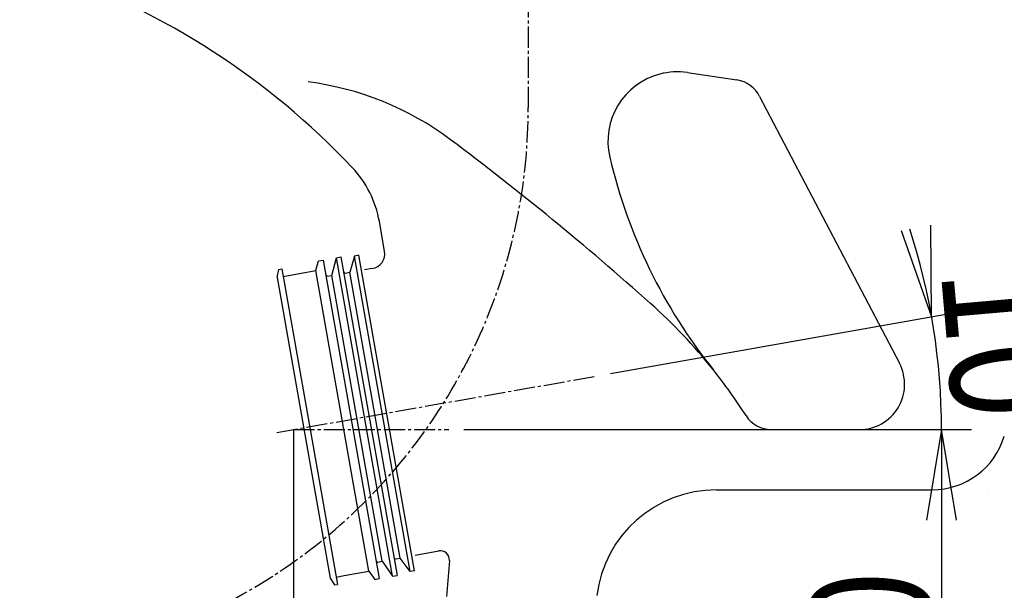
# Model space of a CAD drawing. Extents: x 0 to 2000, y 115 to 2915.
# Drawn here: x 458 to 785, y 660 to 849 of the extents above; entities that cross this region are included whole.
import ezdxf
from ezdxf.enums import TextEntityAlignment as Align

# ---------------------------------------------------------------- set-up
doc = ezdxf.new("R2010")
doc.units = 0
doc.header["$MEASUREMENT"] = 0
doc.linetypes.add('EXLTYPE1', pattern=[3, 2, -1])
doc.linetypes.add('EXLTYPE3', pattern=[10, 7, -1, 1, -1])
doc.layers.get('0').update_dxf_attribs({"linetype": 'CONTINUOUS'})
for name, color, linetype in [('タンク', 7, 'CONTINUOUS'), ('便器', 7, 'CONTINUOUS'), ('便座', 7, 'CONTINUOUS'), ('寸法', 7, 'CONTINUOUS')]:
    doc.layers.add(name, color=color, linetype=linetype)
doc.styles.add('EXCADDIM1', font='monotxt', dxfattribs={"width": 0.84, "bigfont": 'extfont'})
doc.styles.add('EXCADSTD', font='monotxt', dxfattribs={"bigfont": 'extfont'})
doc.styles.get("Standard").update_dxf_attribs({"font": 'monotxt', "bigfont": 'extfont'})
doc.dimstyles.get("Standard").update_dxf_attribs({"dimtxt": 0.18, "dimasz": 0.18, "dimexe": 0.18, "dimexo": 0.0625, "dimgap": 0.09, "dimtad": 0, "dimtih": 1, "dimtoh": 1, "dimdec": 4, "dimzin": 0, "dimtxsty": 'STANDARD', "dimcen": 0.09, "dimazin": 3, "dimtfac": 1, "dimtdec": 4, "dimtmove": 0, "dimatfit": 3, "dimtolj": 1, "dimtzin": 0})

# ---------------------------------------------------------------- blocks, each defined once
blk = doc.blocks.new('*D20')
at = {"layer": 'タンク', "color": 3, "linetype": 'CONTINUOUS'}
for p, q in [((549.017073, 713.00013), (549.017073, 445)), ((344.017073, 536.700049), (344.017073, 445)), ((374.017073, 460), (344.017073, 455)), ((549.017073, 455), (519.017073, 460)), ((344.017073, 455), (549.017073, 455)), ((344.017073, 455), (374.017073, 450)), ((519.017073, 450), (549.017073, 455))]:
    blk.add_line(p, q, dxfattribs=at)
at = {"layer": 'タンク', "color": 2, "linetype": 'CONTINUOUS', "style": 'EXCADSTD', "width": 0.84}
blk.add_text('205', height=40, dxfattribs=at).set_placement((446.517073, 458.5), align=Align.CENTER)
blk = doc.blocks.new('_EX_NORM')
at = {"color": 0, "linetype": 'CONTINUOUS'}
for q in [(-1, 0.166667), (-1, 0), (-1, -0.166667)]:
    blk.add_line((0, 0), q, dxfattribs=at)
blk = doc.blocks.new('*D26')
at = {"layer": '寸法', "color": 3, "linetype": 'CONTINUOUS'}
for p, q in [((605.570491, 713.000207), (774, 713.000207)), ((764, 713.000207), (759, 683.000207)), ((764, 713.000207), (764, 543.000324)), ((769, 683.000207), (764, 713.000207)), ((759, 573.000324), (764, 543.000324)), ((764, 543.000324), (769, 573.000324))]:
    blk.add_line(p, q, dxfattribs=at)
at = {"layer": '寸法', "color": 2, "linetype": 'CONTINUOUS', "style": 'EXCADSTD', "width": 0.84}
blk.add_text('170', height=40, rotation=90, dxfattribs=at).set_placement((760.5, 628.000266), align=Align.CENTER)
blk = doc.blocks.new('*D27')
at = {"layer": '寸法', "color": 3, "linetype": 'CONTINUOUS'}
for p, q in [((750.600442, 779.007593), (760.733926, 750.331601)), ((760.733926, 750.331601), (760.44852, 780.744074)), ((654.201643, 731.547085), (770.582004, 752.068083))]:
    blk.add_line(p, q, dxfattribs=at)
blk.add_arc((549.01836, 713.000411), 214.98164, 359.999946, 17.995449, dxfattribs=at)
at = {"layer": '寸法', "color": 2, "linetype": 'CONTINUOUS', "style": 'EXCADSTD', "width": 0.84}
blk.add_text('10%%d', height=40, rotation=275, dxfattribs=at).set_placement((766.668606, 732.042249), align=Align.CENTER)
blk = doc.blocks.new('_EX_NONE')
at = {"color": 0, "linetype": 'CONTINUOUS'}
blk.add_line((0, 0), (-1, 0), dxfattribs=at)

msp = doc.modelspace()

# ---------------------------------------------------------------- linework, layer by layer
at = {"layer": '便器', "color": 7, "linetype": 'CONTINUOUS'}
for p, q in [((679.693237, 831.287092), (696.149684, 828.864043)), ((703.65242, 823.412399), (750.036791, 734.966796)), ((579.20603, 772.140945), (577.480335, 781.927846)), ((575.150232, 766.348665), (572.553307, 765.890757)), ((784.017073, 738.000123), (784.017073, 738.0001)), ((707.582423, 713.000139), (736.752752, 713.000125)), ((589.375966, 671.376091), (597.201578, 672.755958)), ((600.713287, 669.566305), (599.773213, 657.613951))]:
    msp.add_line(p, q, dxfattribs=at)
at = {"layer": '便器', "color": 6, "linetype": 'CONTINUOUS'}
for p, q in [((556.390159, 765.680864), (557.346426, 768.89576)), ((557.346426, 768.89576), (558.823638, 769.156232)), ((558.823638, 769.156232), (577.438721, 663.584848)), ((561.748318, 764.087086), (563.255273, 769.937649)), ((563.255273, 769.937649), (564.732484, 770.198121)), ((581.870356, 664.366265), (563.255273, 769.937649)), ((564.732484, 770.198121), (583.347568, 664.626737)), ((569.250943, 770.487134), (567.657165, 765.128975)), ((570.728155, 770.747606), (569.250943, 770.487134)), ((587.692378, 665.900558), (569.250943, 770.487134)), ((589.16959, 666.16103), (570.728155, 770.747606)), ((543.587658, 763.423438), (544.138345, 766.059105)), ((544.138345, 766.059105), (545.123153, 766.232754)), ((545.123153, 766.232754), (563.564588, 661.646177)), ((545.557274, 763.770734), (556.390159, 765.680864)), ((573.963353, 666.018327), (556.390159, 765.680864)), ((566.179953, 764.868502), (567.657165, 765.128975)), ((584.362118, 670.390476), (567.657165, 765.128975)), ((543.587658, 763.423438), (561.160852, 663.7609)), ((560.271107, 763.826613), (561.748318, 764.087086)), ((578.453272, 669.348587), (561.748318, 764.087086)), ((582.884906, 670.130004), (584.362118, 670.390476)), ((587.692378, 665.900558), (584.362118, 670.390476)), ((576.97606, 669.088115), (578.453272, 669.348587)), ((578.453272, 669.348587), (581.870356, 664.366265)), ((561.160852, 663.7609), (562.579781, 661.472529)), ((563.130468, 664.108197), (565.779596, 664.57531)), ((565.779596, 664.57531), (573.963353, 666.018327)), ((573.963353, 666.018327), (575.961509, 663.324376)), ((575.961509, 663.324376), (577.438721, 663.584848)), ((581.870356, 664.366265), (583.347568, 664.626737)), ((589.16959, 666.16103), (587.692378, 665.900558)), ((562.579781, 661.472529), (563.564588, 661.646177))]:
    msp.add_line(p, q, dxfattribs=at)
at = {"layer": '便器', "color": 6, "linetype": 'EXLTYPE3'}
for p, q in [((543.416378, 712.012654), (649.277605, 730.678844)), ((549.017073, 713.000207), (600.570491, 713.000207))]:
    msp.add_line(p, q, dxfattribs=at)
at = {"layer": '便器', "color": 2, "linetype": 'CONTINUOUS'}
msp.add_line((689.32838, 693.000148), (760.895618, 693.000113), dxfattribs=at)
at = {"layer": '便器', "color": 7, "linetype": 'EXLTYPE1'}
msp.add_line((779.517073, 693.000103), (779.517073, 693.000148), dxfattribs=at)
at = {"layer": '便器', "color": 7, "linetype": 'CONTINUOUS'}
for centre, radius, start, end in [((386.718729, 628.210757), 250, 43.369047, 70.919181), ((676.342838, 808.532426), 23, 104.512795, 193.249274), ((676.342838, 808.532426), 23, 81.623948, 104.512795), ((694.692989, 818.97071), 10, 26.370179, 81.623948), ((827.217073, 844.056575), 178, 193.249274, 218.646919), ((543.012064, 775.85016), 35, 10, 43.369047), ((574.281991, 771.272704), 5, 280, 10), ((547.615736, 620.478643), 180, 32.655517, 38.646919), ((736.752759, 728.000125), 15, 269.999972, 27.674293), ((707.582428, 723.000139), 10, 212.655517, 269.999971), ((597.722523, 669.801534), 3, 355.502843, 100)]:
    msp.add_arc(centre, radius, start, end, dxfattribs=at)
at = {"layer": '便器', "color": 2, "linetype": 'CONTINUOUS'}
for centre, radius, start, end in [((541.167326, 729.017373), 100, 53.17122, 82.693367), ((1.684166, 8.630033), 1000, 48.258559, 53.17122), ((547.615736, 620.478643), 180, 38.646919, 48.258559), ((760.895631, 718.000113), 25, 269.999971, 343.36174), ((689.32836, 653.000148), 40, 89.999971, 172.874983)]:
    msp.add_arc(centre, radius, start, end, dxfattribs=at)
at = {"layer": '便器', "color": 6, "linetype": 'CONTINUOUS'}
for centre, start, end in [((566.093129, 765.360906), 190, 280), ((560.184282, 764.319017), 190, 280), ((582.971731, 669.6376), 100, 190), ((577.062884, 668.595711), 100, 190)]:
    msp.add_arc(centre, 0.5, start, end, dxfattribs=at)
at = {"layer": '便座', "color": 6, "linetype": 'EXLTYPE3'}
msp.add_line((626.895047, 936.555457), (626.895047, 819.680126), dxfattribs=at)
msp.add_arc((442.385927, 819.680126), 184.509121, 275.69385, 0, dxfattribs=at)

# ---------------------------------------------------------------- dimensions: what is measured, and where the dimension line sits
at = {"layer": 'タンク', "color": 3, "linetype": 'CONTINUOUS'}
dim = msp.add_linear_dim(base=(549.017073, 455), p1=(344.017073, 552.700049), p2=(549.017073, 552.700049), text='205', dimstyle='STANDARD', override={"dimtxt": 40, "dimasz": 30, "dimexe": 10, "dimexo": 16, "dimgap": 3.5, "dimtad": 1, "dimjust": 0, "dimtih": 0, "dimtoh": 0, "dimdec": 2, "dimzin": 8, "dimtxsty": 'EXCADDIM1', "dimblk1": '_EX_NORM', "dimblk2": '_EX_NORM', "dimsah": 1, "dimse1": 0, "dimse2": 0, "dimclrd": 3, "dimclre": 3, "dimclrt": 2, "dimtmove": 2}, dxfattribs=at)
dim.commit()
dim.dimension.update_dxf_attribs({"geometry": '*D20', "text_midpoint": (446.517073, 478.5), "dimtype": 160})
at = {"layer": '寸法', "color": 3, "linetype": 'CONTINUOUS'}
dim = msp.add_angular_dim_3p(base=(763.181925, 731.737204), center=(549.017073, 713.000207), p1=(764, 713.000207), p2=(649.277605, 730.678844), text='10%%d', dimstyle='STANDARD', override={"dimtxt": 40, "dimasz": 30, "dimexe": 10, "dimexo": 5, "dimgap": 3.5, "dimtad": 1, "dimjust": 0, "dimtih": 0, "dimtoh": 0, "dimdec": 2, "dimzin": 8, "dimtxsty": 'EXCADDIM1', "dimblk1": '_EX_NONE', "dimblk2": '_EX_NORM', "dimsah": 1, "dimse1": 1, "dimse2": 0, "dimclrd": 3, "dimclre": 3, "dimclrt": 2, "dimtmove": 2}, dxfattribs=at)
dim.commit()
dim.dimension.update_dxf_attribs({"geometry": '*D27', "text_midpoint": (786.5925, 733.785364), "dimtype": 165})
dim = msp.add_linear_dim(base=(764, 543.000324), p1=(600.570491, 713.000207), p2=(639, 543.000324), angle=90, text='170', dimstyle='STANDARD', override={"dimtxt": 40, "dimasz": 30, "dimexe": 10, "dimexo": 5, "dimgap": 3.5, "dimtad": 1, "dimjust": 0, "dimtih": 0, "dimtoh": 0, "dimdec": 2, "dimzin": 8, "dimtxsty": 'EXCADDIM1', "dimblk1": '_EX_NORM', "dimblk2": '_EX_NORM', "dimsah": 1, "dimse1": 0, "dimse2": 1, "dimclrd": 3, "dimclre": 3, "dimclrt": 2, "dimtmove": 2}, dxfattribs=at)
dim.commit()
dim.dimension.update_dxf_attribs({"geometry": '*D26', "text_midpoint": (740.5, 628.000266), "dimtype": 160})

doc.saveas('drawing.dxf')
